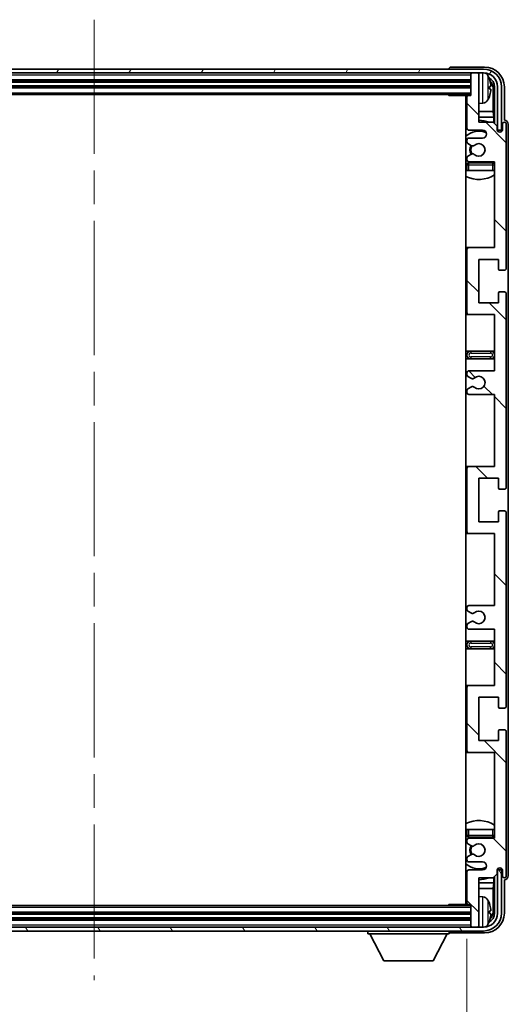
# Model space of a CAD drawing. Units: millimetres. Extents: x 87 to 10519, y 48 to 1734.
# Drawn here: x 4096 to 4220, y 1062 to 1311 of the extents above; entities that cross this region are included whole.
import ezdxf

# ---------------------------------------------------------------- set-up
doc = ezdxf.new("R2010")
doc.units = ezdxf.units.MM
doc.header["$LTSCALE"] = 6
doc.linetypes.add('CHAIN', pattern=[0.3543, 0.2362, -0.0295, 0.0591, -0.0295])
doc.layers.get('Defpoints').update_dxf_attribs({"lineweight": 25})
for name, color, linetype, lineweight in [('Centerline (ISO)', 131, 'Continuous', 18), ('Dimension (ISO)', 7, 'Continuous', 18), ('Dimension (ISO) @ 1', 7, 'Continuous', 18), ('Hatch (ISO)', 1, 'Continuous', 18), ('Visible (ISO)', 7, 'Continuous', 35), ('Visible Narrow (ISO)', 7, 'Continuous', 25)]:
    doc.layers.add(name, color=color, linetype=linetype, lineweight=lineweight)
doc.styles.add('Note Text (TK)', font='txt')
doc.dimstyles.new('Default - Method 1b (TK)', dxfattribs={"dimscale": 6, "dimtxt": 2.5, "dimasz": 2.5, "dimexe": 1, "dimexo": 1.5, "dimgap": 1, "dimtad": 1, "dimtoh": 1, "dimrnd": 1e-08, "dimdsep": 46, "dimtxsty": 'Note Text (TK)', "dimcen": 0.09, "dimdle": 5, "dimclrd": 100, "dimclre": 100, "dimclrt": 7, "dimadec": 1, "dimazin": 1, "dimtfac": 1, "dimtmove": 0, "dimatfit": 3, "dimfxl": 1, "dimtolj": 1, "dimlwd": -1, "dimlwe": -1, "dimarcsym": 0})

# ---------------------------------------------------------------- blocks, each defined once
blk = doc.blocks.new('*D281')
at = {"layer": 'Defpoints', "color": 0}
for p in [(4020.06, 1087.34), (4209.06, 1087.34), (4209.06, 1023.78)]:
    blk.add_point(p, dxfattribs=at)
at = {"layer": 'Dimension (ISO)', "color": 100}
for p, q in [((4020.06, 1078.34), (4020.06, 1017.78)), ((4209.06, 1078.34), (4209.06, 1017.78)), ((4028.06, 1023.78), (4201.06, 1023.78))]:
    blk.add_line(p, q, dxfattribs=at)
for points in [[(4028.06, 1025.11), (4028.06, 1022.44), (4020.06, 1023.78)], [(4201.06, 1025.11), (4201.06, 1022.44), (4209.06, 1023.78)]]:
    blk.add_solid(points, dxfattribs=at)
at = {"layer": 'Dimension (ISO)', "color": 7, "insert": (4019.71, 1038.02), "char_height": 8, "attachment_point": 4, "style": 'Note Text (TK)'}
blk.add_mtext('\\A1;\\fＭＳ Ｐゴシック|b0|i0;\\H12.5000;有効寸法 / Max dim. 189', dxfattribs=at)

msp = doc.modelspace()

# ---------------------------------------------------------------- hatches: boundary and pattern name
at = {"layer": 'Hatch (ISO)'}
h = msp.add_hatch(dxfattribs=at)
h.set_pattern_fill('ANSI31', color=256, scale=127, angle=14.999978, style=0)
h.set_pattern_definition([(60, (2370.5, 8), (-13.74815, 7.9375), [])])
edge = h.paths.add_edge_path()
edge.add_ellipse((4213.314, 1294.2886), major_axis=(0, 3.5), ratio=1, start_angle=270, end_angle=360)
edge.add_line((4213.314, 1297.7886), (4211.764, 1297.7886))
edge.add_line((4211.764, 1297.7886), (4210.364, 1297.7886))
edge.add_line((4210.364, 1297.7886), (4018.764, 1297.7886))
edge.add_line((4018.764, 1297.7886), (4017.364, 1297.7886))
edge.add_line((4017.364, 1297.7886), (4015.814, 1297.7886))
edge.add_ellipse((4015.814, 1294.2886), major_axis=(-3.5, 0), ratio=1, start_angle=270, end_angle=360)
edge.add_line((4012.314, 1294.2886), (4012.314, 1283.2886))
edge.add_line((4012.314, 1283.2886), (4011.314, 1283.2886))
edge.add_line((4011.314, 1283.2886), (4011.314, 1294.2886))
edge.add_ellipse((4015.814, 1294.2886), major_axis=(0, 4.5), ratio=1, start_angle=0, end_angle=90, ccw=False)
edge.add_line((4015.814, 1298.7886), (4213.314, 1298.7886))
edge.add_ellipse((4213.314, 1294.2886), major_axis=(4.5, 0), ratio=1, start_angle=0, end_angle=90, ccw=False)
edge.add_line((4217.814, 1294.2886), (4217.814, 1283.2886))
edge.add_line((4217.814, 1283.2886), (4216.814, 1283.2886))
edge.add_line((4216.814, 1283.2886), (4216.814, 1294.2886))
h = msp.add_hatch(dxfattribs=at)
h.set_pattern_fill('ANSI31', color=256, scale=127, angle=90.00021, style=0)
h.set_pattern_definition([(135.0002, (2370.5, 8), (-11.22528, -11.22536), [])])
edge = h.paths.add_edge_path()
edge.add_line((4209.564, 1216.2886), (4216.064, 1216.2886))
edge.add_line((4216.064, 1216.2886), (4216.064, 1198.0386))
edge.add_line((4216.064, 1198.0386), (4209.564, 1198.0386))
edge.add_ellipse((4209.564, 1197.5386), major_axis=(0, 0.5), ratio=1, start_angle=0, end_angle=90)
edge.add_line((4209.064, 1197.5386), (4209.064, 1181.5386))
edge.add_ellipse((4209.564, 1181.5386), major_axis=(-0.5, 0), ratio=1, start_angle=0, end_angle=90)
edge.add_line((4209.564, 1181.0386), (4216.064, 1181.0386))
edge.add_line((4216.064, 1181.0386), (4216.064, 1162.7886))
edge.add_line((4216.064, 1162.7886), (4209.564, 1162.7886))
edge.add_ellipse((4209.564, 1162.2886), major_axis=(0, 0.5), ratio=1, start_angle=0, end_angle=90)
edge.add_line((4209.064, 1162.2886), (4209.064, 1161.8094))
edge.add_ellipse((4209.564, 1161.8094), major_axis=(-0.5, 0), ratio=1, start_angle=0, end_angle=60)
edge.add_line((4209.314, 1161.3763), (4210.216, 1160.8556))
edge.add_ellipse((4210.466, 1161.2886), major_axis=(-0.25, -0.433), ratio=1, start_angle=0, end_angle=30)
edge.add_line((4210.466, 1160.7886), (4210.5943, 1160.7886))
edge.add_ellipse((4210.5943, 1161.2886), major_axis=(0, -0.5), ratio=1, start_angle=0, end_angle=44.415309)
edge.add_ellipse((4212.064, 1159.7886), major_axis=(-1.1198, 1.1429), ratio=1, start_angle=91.169383, end_angle=360, ccw=False)
edge.add_ellipse((4210.5943, 1158.2886), major_axis=(0.3499, 0.3571), ratio=1, start_angle=0, end_angle=44.415309)
edge.add_line((4210.5943, 1158.7886), (4210.466, 1158.7886))
edge.add_ellipse((4210.466, 1158.2886), major_axis=(0, 0.5), ratio=1, start_angle=0, end_angle=30)
edge.add_line((4210.216, 1158.7216), (4209.314, 1158.2009))
edge.add_ellipse((4209.564, 1157.7679), major_axis=(-0.25, 0.433), ratio=1, start_angle=0, end_angle=60)
edge.add_line((4209.064, 1157.7679), (4209.064, 1157.2886))
edge.add_ellipse((4209.564, 1157.2886), major_axis=(-0.5, 0), ratio=1, start_angle=0, end_angle=90)
edge.add_line((4209.564, 1156.7886), (4216.064, 1156.7886))
edge.add_line((4216.064, 1156.7886), (4216.064, 1142.5386))
edge.add_line((4216.064, 1142.5386), (4209.564, 1142.5386))
edge.add_ellipse((4209.564, 1142.0386), major_axis=(0, 0.5), ratio=1, start_angle=0, end_angle=90)
edge.add_line((4209.064, 1142.0386), (4209.064, 1126.0386))
edge.add_ellipse((4209.564, 1126.0386), major_axis=(-0.5, 0), ratio=1, start_angle=0, end_angle=90)
edge.add_line((4209.564, 1125.5386), (4216.064, 1125.5386))
edge.add_line((4216.064, 1125.5386), (4216.064, 1103.7886))
edge.add_line((4216.064, 1103.7886), (4209.564, 1103.7886))
edge.add_ellipse((4209.564, 1103.2886), major_axis=(0, 0.5), ratio=1, start_angle=0, end_angle=90)
edge.add_line((4209.064, 1103.2886), (4209.064, 1102.8094))
edge.add_ellipse((4209.564, 1102.8094), major_axis=(-0.5, 0), ratio=1, start_angle=0, end_angle=60)
edge.add_line((4209.314, 1102.3763), (4210.216, 1101.8556))
edge.add_ellipse((4210.466, 1102.2886), major_axis=(-0.25, -0.433), ratio=1, start_angle=0, end_angle=30)
edge.add_line((4210.466, 1101.7886), (4210.5943, 1101.7886))
edge.add_ellipse((4210.5943, 1102.2886), major_axis=(0, -0.5), ratio=1, start_angle=0, end_angle=44.415309)
edge.add_ellipse((4212.064, 1100.7886), major_axis=(-1.1198, 1.1429), ratio=1, start_angle=91.169383, end_angle=360, ccw=False)
edge.add_ellipse((4210.5943, 1099.2886), major_axis=(0.3499, 0.3571), ratio=1, start_angle=0, end_angle=44.415309)
edge.add_line((4210.5943, 1099.7886), (4210.466, 1099.7886))
edge.add_ellipse((4210.466, 1099.2886), major_axis=(0, 0.5), ratio=1, start_angle=0, end_angle=30)
edge.add_line((4210.216, 1099.7216), (4209.314, 1099.2009))
edge.add_ellipse((4209.564, 1098.7679), major_axis=(-0.25, 0.433), ratio=1, start_angle=0, end_angle=60)
edge.add_line((4209.064, 1098.7679), (4209.064, 1098.2886))
edge.add_ellipse((4209.564, 1098.2886), major_axis=(-0.5, 0), ratio=1, start_angle=0, end_angle=90)
edge.add_line((4209.564, 1097.7886), (4213.064, 1097.7886))
edge.add_ellipse((4213.064, 1096.7886), major_axis=(0, 1), ratio=1, start_angle=180, end_angle=360, ccw=False)
edge.add_line((4213.064, 1095.7886), (4209.564, 1095.7886))
edge.add_ellipse((4209.564, 1095.2886), major_axis=(0, 0.5), ratio=1, start_angle=0, end_angle=90)
edge.add_line((4209.064, 1095.2886), (4209.064, 1087.3386))
edge.add_ellipse((4209.364, 1087.3386), major_axis=(-0.3, 0), ratio=1, start_angle=0, end_angle=90)
edge.add_line((4209.364, 1087.0386), (4210.064, 1087.0386))
edge.add_line((4210.064, 1087.0386), (4210.064, 1081.5886))
edge.add_ellipse((4210.364, 1081.5886), major_axis=(-0.3, 0), ratio=1, start_angle=0, end_angle=90)
edge.add_line((4210.364, 1081.2886), (4211.764, 1081.2886))
edge.add_ellipse((4211.764, 1081.5886), major_axis=(0, -0.3), ratio=1, start_angle=0, end_angle=90)
edge.add_line((4212.064, 1081.5886), (4212.064, 1093.7886))
edge.add_line((4212.064, 1093.7886), (4215.714, 1093.7886))
edge.add_line((4215.714, 1093.7886), (4216.714, 1094.7886))
edge.add_line((4216.714, 1094.7886), (4216.714, 1095.6886))
edge.add_ellipse((4217.389, 1095.6089), major_axis=(-0.675, 0.0797), ratio=1, start_angle=193.465843, end_angle=360, ccw=False)
edge.add_line((4218.064, 1095.6886), (4218.064, 1094.2886))
edge.add_ellipse((4218.564, 1094.2886), major_axis=(-0.5, 0), ratio=1, start_angle=0, end_angle=180)
edge.add_line((4219.064, 1094.2886), (4219.064, 1130.7886))
edge.add_ellipse((4218.564, 1130.7886), major_axis=(0.5, 0), ratio=1, start_angle=0, end_angle=90)
edge.add_line((4218.564, 1131.2886), (4217.364, 1131.2886))
edge.add_ellipse((4217.364, 1130.9886), major_axis=(0, 0.3), ratio=1, start_angle=0, end_angle=90)
edge.add_line((4217.064, 1130.9886), (4217.064, 1128.5386))
edge.add_line((4217.064, 1128.5386), (4212.064, 1128.5386))
edge.add_line((4212.064, 1128.5386), (4212.064, 1139.5386))
edge.add_line((4212.064, 1139.5386), (4217.064, 1139.5386))
edge.add_line((4217.064, 1139.5386), (4217.064, 1137.0886))
edge.add_ellipse((4217.364, 1137.0886), major_axis=(-0.3, 0), ratio=1, start_angle=0, end_angle=90)
edge.add_line((4217.364, 1136.7886), (4218.564, 1136.7886))
edge.add_ellipse((4218.564, 1137.2886), major_axis=(0, -0.5), ratio=1, start_angle=0, end_angle=90)
edge.add_line((4219.064, 1137.2886), (4219.064, 1186.2886))
edge.add_ellipse((4218.564, 1186.2886), major_axis=(0.5, 0), ratio=1, start_angle=0, end_angle=90)
edge.add_line((4218.564, 1186.7886), (4217.364, 1186.7886))
edge.add_ellipse((4217.364, 1186.4886), major_axis=(0, 0.3), ratio=1, start_angle=0, end_angle=90)
edge.add_line((4217.064, 1186.4886), (4217.064, 1184.0386))
edge.add_line((4217.064, 1184.0386), (4212.064, 1184.0386))
edge.add_line((4212.064, 1184.0386), (4212.064, 1195.0386))
edge.add_line((4212.064, 1195.0386), (4217.064, 1195.0386))
edge.add_line((4217.064, 1195.0386), (4217.064, 1192.5886))
edge.add_ellipse((4217.364, 1192.5886), major_axis=(-0.3, 0), ratio=1, start_angle=0, end_angle=90)
edge.add_line((4217.364, 1192.2886), (4218.564, 1192.2886))
edge.add_ellipse((4218.564, 1192.7886), major_axis=(0, -0.5), ratio=1, start_angle=0, end_angle=90)
edge.add_line((4219.064, 1192.7886), (4219.064, 1241.7886))
edge.add_ellipse((4218.564, 1241.7886), major_axis=(0.5, 0), ratio=1, start_angle=0, end_angle=90)
edge.add_line((4218.564, 1242.2886), (4217.364, 1242.2886))
edge.add_ellipse((4217.364, 1241.9886), major_axis=(0, 0.3), ratio=1, start_angle=0, end_angle=90)
edge.add_line((4217.064, 1241.9886), (4217.064, 1239.5386))
edge.add_line((4217.064, 1239.5386), (4212.064, 1239.5386))
edge.add_line((4212.064, 1239.5386), (4212.064, 1250.5386))
edge.add_line((4212.064, 1250.5386), (4217.064, 1250.5386))
edge.add_line((4217.064, 1250.5386), (4217.064, 1248.0886))
edge.add_ellipse((4217.364, 1248.0886), major_axis=(-0.3, 0), ratio=1, start_angle=0, end_angle=90)
edge.add_line((4217.364, 1247.7886), (4218.564, 1247.7886))
edge.add_ellipse((4218.564, 1248.2886), major_axis=(0, -0.5), ratio=1, start_angle=0, end_angle=90)
edge.add_line((4219.064, 1248.2886), (4219.064, 1284.7886))
edge.add_ellipse((4218.564, 1284.7886), major_axis=(0.5, 0), ratio=1, start_angle=0, end_angle=180)
edge.add_line((4218.064, 1284.7886), (4218.064, 1283.3886))
edge.add_ellipse((4217.389, 1283.4683), major_axis=(0.675, -0.0797), ratio=1, start_angle=193.465843, end_angle=360, ccw=False)
edge.add_line((4216.714, 1283.3886), (4216.714, 1284.2886))
edge.add_line((4216.714, 1284.2886), (4215.714, 1285.2886))
edge.add_line((4215.714, 1285.2886), (4212.064, 1285.2886))
edge.add_line((4212.064, 1285.2886), (4212.064, 1297.4886))
edge.add_ellipse((4211.764, 1297.4886), major_axis=(0.3, 0), ratio=1, start_angle=0, end_angle=90)
edge.add_line((4211.764, 1297.7886), (4210.364, 1297.7886))
edge.add_ellipse((4210.364, 1297.4886), major_axis=(0, 0.3), ratio=1, start_angle=0, end_angle=90)
edge.add_line((4210.064, 1297.4886), (4210.064, 1292.0386))
edge.add_line((4210.064, 1292.0386), (4209.364, 1292.0386))
edge.add_ellipse((4209.364, 1291.7386), major_axis=(0, 0.3), ratio=1, start_angle=0, end_angle=90)
edge.add_line((4209.064, 1291.7386), (4209.064, 1283.7886))
edge.add_ellipse((4209.564, 1283.7886), major_axis=(-0.5, 0), ratio=1, start_angle=0, end_angle=90)
edge.add_line((4209.564, 1283.2886), (4213.064, 1283.2886))
edge.add_ellipse((4213.064, 1282.2886), major_axis=(0, 1), ratio=1, start_angle=180, end_angle=360, ccw=False)
edge.add_line((4213.064, 1281.2886), (4209.564, 1281.2886))
edge.add_ellipse((4209.564, 1280.7886), major_axis=(0, 0.5), ratio=1, start_angle=0, end_angle=90)
edge.add_line((4209.064, 1280.7886), (4209.064, 1280.3094))
edge.add_ellipse((4209.564, 1280.3094), major_axis=(-0.5, 0), ratio=1, start_angle=0, end_angle=60)
edge.add_line((4209.314, 1279.8763), (4210.216, 1279.3556))
edge.add_ellipse((4210.466, 1279.7886), major_axis=(-0.25, -0.433), ratio=1, start_angle=0, end_angle=30)
edge.add_line((4210.466, 1279.2886), (4210.5943, 1279.2886))
edge.add_ellipse((4210.5943, 1279.7886), major_axis=(0, -0.5), ratio=1, start_angle=0, end_angle=44.415309)
edge.add_ellipse((4212.064, 1278.2886), major_axis=(-1.1198, 1.1429), ratio=1, start_angle=91.169383, end_angle=360, ccw=False)
edge.add_ellipse((4210.5943, 1276.7886), major_axis=(0.3499, 0.3571), ratio=1, start_angle=0, end_angle=44.415309)
edge.add_line((4210.5943, 1277.2886), (4210.466, 1277.2886))
edge.add_ellipse((4210.466, 1276.7886), major_axis=(0, 0.5), ratio=1, start_angle=0, end_angle=30)
edge.add_line((4210.216, 1277.2216), (4209.314, 1276.7009))
edge.add_ellipse((4209.564, 1276.2679), major_axis=(-0.25, 0.433), ratio=1, start_angle=0, end_angle=60)
edge.add_line((4209.064, 1276.2679), (4209.064, 1275.7886))
edge.add_ellipse((4209.564, 1275.7886), major_axis=(-0.5, 0), ratio=1, start_angle=0, end_angle=90)
edge.add_line((4209.564, 1275.2886), (4216.064, 1275.2886))
edge.add_line((4216.064, 1275.2886), (4216.064, 1253.5386))
edge.add_line((4216.064, 1253.5386), (4209.564, 1253.5386))
edge.add_ellipse((4209.564, 1253.0386), major_axis=(0, 0.5), ratio=1, start_angle=0, end_angle=90)
edge.add_line((4209.064, 1253.0386), (4209.064, 1237.0386))
edge.add_ellipse((4209.564, 1237.0386), major_axis=(-0.5, 0), ratio=1, start_angle=0, end_angle=90)
edge.add_line((4209.564, 1236.5386), (4216.064, 1236.5386))
edge.add_line((4216.064, 1236.5386), (4216.064, 1222.2886))
edge.add_line((4216.064, 1222.2886), (4209.564, 1222.2886))
edge.add_ellipse((4209.564, 1221.7886), major_axis=(0, 0.5), ratio=1, start_angle=0, end_angle=90)
edge.add_line((4209.064, 1221.7886), (4209.064, 1221.3094))
edge.add_ellipse((4209.564, 1221.3094), major_axis=(-0.5, 0), ratio=1, start_angle=0, end_angle=60)
edge.add_line((4209.314, 1220.8763), (4210.216, 1220.3556))
edge.add_ellipse((4210.466, 1220.7886), major_axis=(-0.25, -0.433), ratio=1, start_angle=0, end_angle=30)
edge.add_line((4210.466, 1220.2886), (4210.5943, 1220.2886))
edge.add_ellipse((4210.5943, 1220.7886), major_axis=(0, -0.5), ratio=1, start_angle=0, end_angle=44.415309)
edge.add_ellipse((4212.064, 1219.2886), major_axis=(-1.1198, 1.1429), ratio=1, start_angle=91.169383, end_angle=360, ccw=False)
edge.add_ellipse((4210.5943, 1217.7886), major_axis=(0.3499, 0.3571), ratio=1, start_angle=0, end_angle=44.415309)
edge.add_line((4210.5943, 1218.2886), (4210.466, 1218.2886))
edge.add_ellipse((4210.466, 1217.7886), major_axis=(0, 0.5), ratio=1, start_angle=0, end_angle=30)
edge.add_line((4210.216, 1218.2216), (4209.314, 1217.7009))
edge.add_ellipse((4209.564, 1217.2679), major_axis=(-0.25, 0.433), ratio=1, start_angle=0, end_angle=60)
edge.add_line((4209.064, 1217.2679), (4209.064, 1216.7886))
edge.add_ellipse((4209.564, 1216.7886), major_axis=(-0.5, 0), ratio=1, start_angle=0, end_angle=90)
h = msp.add_hatch(dxfattribs=at)
h.set_pattern_fill('ANSI31', color=256, scale=127, angle=75.000175, style=0)
h.set_pattern_definition([(120.0002, (2370.5, 8), (-13.74813, -7.93754), [])])
edge = h.paths.add_edge_path()
edge.add_ellipse((4015.814, 1084.7886), major_axis=(0, -3.5), ratio=1, start_angle=270, end_angle=360)
edge.add_line((4015.814, 1081.2886), (4017.364, 1081.2886))
edge.add_line((4017.364, 1081.2886), (4018.764, 1081.2886))
edge.add_line((4018.764, 1081.2886), (4210.364, 1081.2886))
edge.add_line((4210.364, 1081.2886), (4211.764, 1081.2886))
edge.add_line((4211.764, 1081.2886), (4213.314, 1081.2886))
edge.add_ellipse((4213.314, 1084.7886), major_axis=(3.5, 0), ratio=1, start_angle=270, end_angle=360)
edge.add_line((4216.814, 1084.7886), (4216.814, 1095.7886))
edge.add_line((4216.814, 1095.7886), (4217.814, 1095.7886))
edge.add_line((4217.814, 1095.7886), (4217.814, 1084.7886))
edge.add_ellipse((4213.314, 1084.7886), major_axis=(0, -4.5), ratio=1, start_angle=0, end_angle=90, ccw=False)
edge.add_line((4213.314, 1080.2886), (4015.814, 1080.2886))
edge.add_ellipse((4015.814, 1084.7886), major_axis=(-4.5, 0), ratio=1, start_angle=0, end_angle=90, ccw=False)
edge.add_line((4011.314, 1084.7886), (4011.314, 1095.7886))
edge.add_line((4011.314, 1095.7886), (4012.314, 1095.7886))
edge.add_line((4012.314, 1095.7886), (4012.314, 1084.7886))

# ---------------------------------------------------------------- linework, layer by layer
at = {"layer": 'Centerline (ISO)', "linetype": 'CHAIN', "ltscale": 23.990969}
msp.add_line((4114.564, 1311.2886), (4114.564, 1067.7886), dxfattribs=at)
at = {"layer": 'Visible (ISO)'}
for p, q in [((4213.314, 1298.7886), (4015.814, 1298.7886)), ((4204.564, 1298.7889), (4204.564, 1298.7886)), ((4213.5671, 1299.2886), (4205.0637, 1299.2886)), ((4015.814, 1297.7886), (4213.314, 1297.7886)), ((4019.064, 1295.7886), (4210.064, 1295.7886)), ((4210.064, 1297.7886), (4210.064, 1297.4886)), ((4210.064, 1297.4886), (4210.064, 1292.0386)), ((4211.764, 1297.7886), (4210.364, 1297.7886)), ((4212.064, 1297.7886), (4212.064, 1297.4886)), ((4212.064, 1285.2886), (4212.064, 1297.4886)), ((4019.064, 1294.2886), (4210.064, 1294.2886)), ((4214.778, 1293.7563), (4214.778, 1294.321)), ((4215.7133, 1288.0099), (4215.7133, 1293.9394)), ((4216.0625, 1294.2886), (4216.0625, 1284.9402)), ((4216.814, 1294.2886), (4216.814, 1283.2886)), ((4217.814, 1283.2886), (4217.814, 1294.2886)), ((4218.564, 1285.7886), (4218.564, 1294.2917)), ((4019.064, 1292.2886), (4210.064, 1292.2886)), ((4204.2435, 1292.2886), (4204.4935, 1292.0386)), ((4204.4935, 1292.2886), (4204.4935, 1292.0386)), ((4209.364, 1292.0386), (4204.4935, 1292.0386)), ((4208.814, 1292.0386), (4208.814, 1087.0386)), ((4209.064, 1291.7386), (4209.064, 1283.7886)), ((4210.064, 1292.0386), (4209.364, 1292.0386)), ((4209.064, 1288.0099), (4208.814, 1288.0099)), ((4213.123, 1290.1313), (4212.064, 1290.0386)), ((4215.7133, 1288.0099), (4212.064, 1288.0099)), ((4215.9054, 1286.6008), (4215.7133, 1288.0099)), ((4209.064, 1286.6008), (4208.814, 1286.6008)), ((4215.9054, 1286.6008), (4212.064, 1286.6008)), ((4215.9054, 1285.0973), (4215.9054, 1286.6008)), ((4218.5646, 1285.7886), (4218.564, 1285.7886)), ((4209.564, 1283.2886), (4213.064, 1283.2886)), ((4215.714, 1285.2886), (4212.064, 1285.2886)), ((4216.714, 1284.2886), (4215.714, 1285.2886)), ((4216.714, 1283.3886), (4216.714, 1284.2886)), ((4216.7339, 1283.2871), (4216.8626, 1283.2871)), ((4216.7574, 1283.2173), (4216.7928, 1283.2173)), ((4216.814, 1283.2886), (4217.814, 1283.2886)), ((4216.9927, 1283.0174), (4216.9927, 1282.9162)), ((4217.0625, 1283.0872), (4217.0625, 1282.8722)), ((4218.064, 1284.7886), (4218.064, 1283.3886)), ((4219.064, 1248.2886), (4219.064, 1284.7886)), ((4219.564, 1094.288), (4219.564, 1284.7892)), ((4209.064, 1280.7886), (4209.064, 1280.3094)), ((4213.064, 1281.2886), (4209.564, 1281.2886)), ((4209.314, 1279.8763), (4210.216, 1279.3556)), ((4210.466, 1279.2886), (4210.5943, 1279.2886)), ((4209.064, 1276.2679), (4209.064, 1275.7886)), ((4210.216, 1277.2216), (4209.314, 1276.7009)), ((4210.5943, 1277.2886), (4210.466, 1277.2886)), ((4209.064, 1274.5386), (4209.064, 1273.0386)), ((4209.564, 1273.0386), (4209.064, 1273.0386)), ((4209.564, 1275.2886), (4216.064, 1275.2886)), ((4215.564, 1275.0386), (4209.564, 1275.0386)), ((4215.564, 1273.0386), (4209.564, 1273.0386)), ((4216.064, 1273.0386), (4215.564, 1273.0386)), ((4216.064, 1275.2886), (4216.064, 1253.5386)), ((4209.564, 1253.5386), (4208.814, 1253.5386)), ((4209.064, 1253.0386), (4209.064, 1237.0386)), ((4216.064, 1253.5386), (4209.564, 1253.5386)), ((4212.064, 1239.5386), (4212.064, 1250.5386)), ((4212.064, 1250.5386), (4217.064, 1250.5386)), ((4217.064, 1250.5386), (4217.064, 1248.0886)), ((4217.364, 1247.7886), (4218.564, 1247.7886)), ((4217.064, 1241.9886), (4217.064, 1239.5386)), ((4218.564, 1242.2886), (4217.364, 1242.2886)), ((4219.064, 1192.7886), (4219.064, 1241.7886)), ((4217.064, 1239.5386), (4212.064, 1239.5386)), ((4208.814, 1236.5386), (4209.564, 1236.5386)), ((4209.564, 1236.5386), (4216.064, 1236.5386)), ((4216.064, 1236.5386), (4216.064, 1222.2886)), ((4210.064, 1227.2886), (4208.814, 1227.2886)), ((4215.064, 1227.2886), (4210.064, 1227.2886)), ((4216.064, 1227.2886), (4215.064, 1227.2886)), ((4208.814, 1225.2886), (4210.064, 1225.2886)), ((4210.064, 1225.2886), (4215.064, 1225.2886)), ((4215.064, 1225.2886), (4216.064, 1225.2886)), ((4209.064, 1221.7886), (4209.064, 1221.3094)), ((4209.314, 1220.8763), (4210.216, 1220.3556)), ((4216.064, 1222.2886), (4209.564, 1222.2886)), ((4210.216, 1218.2216), (4209.314, 1217.7009)), ((4210.466, 1220.2886), (4210.5943, 1220.2886)), ((4210.5943, 1218.2886), (4210.466, 1218.2886)), ((4209.064, 1217.2679), (4209.064, 1216.7886)), ((4209.564, 1216.2886), (4216.064, 1216.2886)), ((4216.064, 1216.2886), (4216.064, 1198.0386)), ((4209.564, 1198.0386), (4208.814, 1198.0386)), ((4216.064, 1198.0386), (4209.564, 1198.0386)), ((4209.064, 1197.5386), (4209.064, 1181.5386)), ((4212.064, 1184.0386), (4212.064, 1195.0386)), ((4212.064, 1195.0386), (4217.064, 1195.0386)), ((4217.064, 1195.0386), (4217.064, 1192.5886)), ((4217.364, 1192.2886), (4218.564, 1192.2886)), ((4217.064, 1186.4886), (4217.064, 1184.0386)), ((4218.564, 1186.7886), (4217.364, 1186.7886)), ((4219.064, 1137.2886), (4219.064, 1186.2886)), ((4217.064, 1184.0386), (4212.064, 1184.0386)), ((4208.814, 1181.0386), (4209.564, 1181.0386)), ((4209.564, 1181.0386), (4216.064, 1181.0386)), ((4216.064, 1181.0386), (4216.064, 1162.7886)), ((4209.064, 1162.2886), (4209.064, 1161.8094)), ((4209.314, 1161.3763), (4210.216, 1160.8556)), ((4216.064, 1162.7886), (4209.564, 1162.7886)), ((4210.466, 1160.7886), (4210.5943, 1160.7886)), ((4210.216, 1158.7216), (4209.314, 1158.2009)), ((4210.5943, 1158.7886), (4210.466, 1158.7886)), ((4209.064, 1157.7679), (4209.064, 1157.2886)), ((4209.564, 1156.7886), (4216.064, 1156.7886)), ((4216.064, 1156.7886), (4216.064, 1142.5386)), ((4210.064, 1153.7886), (4208.814, 1153.7886)), ((4215.064, 1153.7886), (4210.064, 1153.7886)), ((4216.064, 1153.7886), (4215.064, 1153.7886)), ((4208.814, 1151.7886), (4210.064, 1151.7886)), ((4210.064, 1151.7886), (4215.064, 1151.7886)), ((4215.064, 1151.7886), (4216.064, 1151.7886)), ((4209.564, 1142.5386), (4208.814, 1142.5386)), ((4209.064, 1142.0386), (4209.064, 1126.0386)), ((4216.064, 1142.5386), (4209.564, 1142.5386)), ((4212.064, 1128.5386), (4212.064, 1139.5386)), ((4212.064, 1139.5386), (4217.064, 1139.5386)), ((4217.064, 1139.5386), (4217.064, 1137.0886)), ((4217.364, 1136.7886), (4218.564, 1136.7886)), ((4217.064, 1130.9886), (4217.064, 1128.5386)), ((4218.564, 1131.2886), (4217.364, 1131.2886)), ((4219.064, 1094.2886), (4219.064, 1130.7886)), ((4217.064, 1128.5386), (4212.064, 1128.5386)), ((4208.814, 1125.5386), (4209.564, 1125.5386)), ((4209.564, 1125.5386), (4216.064, 1125.5386)), ((4216.064, 1125.5386), (4216.064, 1103.7886)), ((4209.064, 1106.0386), (4209.564, 1106.0386)), ((4209.064, 1106.0386), (4209.064, 1104.5386)), ((4209.564, 1106.0386), (4215.564, 1106.0386)), ((4215.564, 1106.0386), (4216.064, 1106.0386)), ((4209.064, 1103.2886), (4209.064, 1102.8094)), ((4209.564, 1104.0386), (4215.564, 1104.0386)), ((4216.064, 1103.7886), (4209.564, 1103.7886)), ((4209.314, 1102.3763), (4210.216, 1101.8556)), ((4210.466, 1101.7886), (4210.5943, 1101.7886)), ((4209.064, 1098.7679), (4209.064, 1098.2886)), ((4210.216, 1099.7216), (4209.314, 1099.2009)), ((4210.5943, 1099.7886), (4210.466, 1099.7886)), ((4209.564, 1097.7886), (4213.064, 1097.7886)), ((4213.064, 1095.7886), (4209.564, 1095.7886)), ((4216.714, 1094.7886), (4216.714, 1095.6886)), ((4216.8626, 1095.7902), (4216.7339, 1095.7902)), ((4216.7928, 1095.86), (4216.7574, 1095.86)), ((4217.814, 1095.7886), (4216.814, 1095.7886)), ((4216.814, 1095.7886), (4216.814, 1084.7886)), ((4216.9927, 1096.1611), (4216.9927, 1096.0599)), ((4217.0625, 1096.2051), (4217.0625, 1095.99)), ((4217.814, 1084.7886), (4217.814, 1095.7886)), ((4218.064, 1095.6886), (4218.064, 1094.2886)), ((4209.064, 1095.2886), (4209.064, 1087.3386)), ((4212.064, 1081.5886), (4212.064, 1093.7886)), ((4212.064, 1093.7886), (4215.714, 1093.7886)), ((4215.714, 1093.7886), (4216.714, 1094.7886)), ((4215.9054, 1092.4765), (4215.9054, 1093.98)), ((4216.0625, 1094.1371), (4216.0625, 1084.7886)), ((4218.564, 1084.7856), (4218.564, 1093.2886)), ((4218.564, 1093.2886), (4218.5646, 1093.2886)), ((4208.814, 1092.4765), (4209.064, 1092.4765)), ((4208.814, 1091.0674), (4209.064, 1091.0674)), ((4212.064, 1092.4765), (4215.9054, 1092.4765)), ((4212.064, 1091.0674), (4215.7133, 1091.0674)), ((4215.9054, 1092.4765), (4215.7133, 1091.0674)), ((4215.7133, 1085.1378), (4215.7133, 1091.0674)), ((4213.123, 1088.946), (4212.064, 1089.0386)), ((4210.064, 1086.7886), (4019.064, 1086.7886)), ((4204.2435, 1086.7886), (4204.4935, 1087.0386)), ((4204.4935, 1087.0386), (4204.4935, 1086.7886)), ((4209.364, 1087.0386), (4204.4935, 1087.0386)), ((4209.364, 1087.0386), (4210.064, 1087.0386)), ((4210.064, 1087.0386), (4210.064, 1081.5886)), ((4210.064, 1084.7886), (4019.064, 1084.7886)), ((4210.064, 1083.2886), (4019.064, 1083.2886)), ((4214.778, 1084.7563), (4214.778, 1085.321)), ((4213.314, 1081.2886), (4015.814, 1081.2886)), ((4210.064, 1081.5886), (4210.064, 1081.2886)), ((4210.364, 1081.2886), (4211.764, 1081.2886)), ((4212.064, 1081.5886), (4212.064, 1081.2886)), ((4015.814, 1080.2886), (4213.314, 1080.2886)), ((4183.964, 1080.2886), (4183.964, 1079.5886)), ((4183.964, 1079.5886), (4204.564, 1079.5886)), ((4188.014, 1072.6886), (4184.464, 1079.5886)), ((4200.514, 1072.6886), (4204.064, 1079.5886)), ((4204.564, 1080.2886), (4204.564, 1079.5886)), ((4205.0637, 1079.7886), (4213.5671, 1079.7886)), ((4188.014, 1072.6886), (4200.514, 1072.6886))]:
    msp.add_line(p, q, dxfattribs=at)
for centre, radius, start, end in [((4213.314, 1294.2886), 4.5, 0, 90), ((4210.364, 1297.4886), 0.3, 90, 180), ((4211.764, 1297.4886), 0.3, 0, 90), ((4213.314, 1294.2886), 3.5, 0, 90), ((4212.9835, 1296.3521), 1.6, 28.172734, 61.84933), ((4208.664, 1294.0386), 6.5, 20.039607, 28.172734), ((4214.6534, 1296.2233), 0.1246, 1.814826, 20.039607), ((4208.564, 1290.5386), 0.5, 300, 60), ((4209.364, 1291.7386), 0.3, 90, 180), ((4212.9835, 1291.7252), 1.6, 275, 331.827266), ((4208.664, 1294.0386), 6.5, 331.827266, 339.960393), ((4214.6534, 1291.854), 0.1246, 339.960393, 358.185174), ((4212.064, 1278.2886), 7.5, 68.96053, 90), ((4212.064, 1278.2886), 7.5, 113.578178, 115.679289), ((4212.064, 1278.2886), 4.75, 65.863751, 133.173551), ((4209.564, 1283.7886), 0.5, 180, 270), ((4213.064, 1282.2886), 1, 270, 90), ((4217.389, 1283.4683), 0.6797, 186.732921, 353.267079), ((4218.564, 1284.7886), 0.5, 0, 180), ((4209.564, 1280.7886), 0.5, 90, 180), ((4209.564, 1280.3094), 0.5, 180, 240), ((4212.064, 1278.2886), 2.25, 150, 210), ((4212.064, 1278.2886), 2, 149.475542, 210.524458), ((4210.466, 1279.7886), 0.5, 240, 270), ((4210.5943, 1279.7886), 0.5, 270, 314.415309), ((4212.064, 1278.2886), 1.6, 225.584691, 134.415309), ((4209.564, 1276.2679), 0.5, 120, 180), ((4209.564, 1275.7886), 0.5, 180, 270), ((4210.466, 1276.7886), 0.5, 90, 120), ((4210.5943, 1276.7886), 0.5, 45.584691, 90), ((4212.064, 1278.2886), 4.75, 226.826449, 230.89711), ((4209.564, 1274.5386), 0.5, 90, 180), ((4212.064, 1278.2886), 4.75, 316.826449, 320.833289), ((4215.564, 1274.5386), 0.5, 0, 90), ((4212.064, 1278.2886), 7.5, 244.320711, 302.230953), ((4209.564, 1253.0386), 0.5, 90, 180), ((4217.364, 1248.0886), 0.3, 180, 270), ((4218.564, 1248.2886), 0.5, 270, 0), ((4217.364, 1241.9886), 0.3, 90, 180), ((4218.564, 1241.7886), 0.5, 0, 90), ((4209.564, 1237.0386), 0.5, 180, 270), ((4210.064, 1226.2886), 1, 90, 270), ((4215.064, 1226.2886), 1, 270, 90), ((4209.564, 1221.7886), 0.5, 90, 180), ((4209.564, 1221.3094), 0.5, 180, 240), ((4212.064, 1219.2886), 1.6, 225.584691, 134.415309), ((4210.466, 1220.7886), 0.5, 240, 270), ((4210.466, 1217.7886), 0.5, 90, 120), ((4210.5943, 1220.7886), 0.5, 270, 314.415309), ((4210.5943, 1217.7886), 0.5, 45.584691, 90), ((4209.564, 1217.2679), 0.5, 120, 180), ((4209.564, 1216.7886), 0.5, 180, 270), ((4209.564, 1197.5386), 0.5, 90, 180), ((4217.364, 1192.5886), 0.3, 180, 270), ((4218.564, 1192.7886), 0.5, 270, 0), ((4217.364, 1186.4886), 0.3, 90, 180), ((4218.564, 1186.2886), 0.5, 0, 90), ((4209.564, 1181.5386), 0.5, 180, 270), ((4209.564, 1162.2886), 0.5, 90, 180), ((4209.564, 1161.8094), 0.5, 180, 240), ((4210.466, 1161.2886), 0.5, 240, 270), ((4210.5943, 1161.2886), 0.5, 270, 314.415309), ((4212.064, 1159.7886), 1.6, 225.584691, 134.415309), ((4209.564, 1157.7679), 0.5, 120, 180), ((4210.466, 1158.2886), 0.5, 90, 120), ((4210.5943, 1158.2886), 0.5, 45.584691, 90), ((4209.564, 1157.2886), 0.5, 180, 270), ((4210.064, 1152.7886), 1, 90, 270), ((4215.064, 1152.7886), 1, 270, 90), ((4209.564, 1142.0386), 0.5, 90, 180), ((4217.364, 1137.0886), 0.3, 180, 270), ((4218.564, 1137.2886), 0.5, 270, 0), ((4217.364, 1130.9886), 0.3, 90, 180), ((4218.564, 1130.7886), 0.5, 0, 90), ((4209.564, 1126.0386), 0.5, 180, 270), ((4212.064, 1100.7886), 7.5, 57.769047, 115.679289), ((4212.064, 1100.7886), 4.75, 129.10289, 133.173551), ((4209.564, 1104.5386), 0.5, 180, 270), ((4209.564, 1103.2886), 0.5, 90, 180), ((4212.064, 1100.7886), 4.75, 39.166711, 43.173551), ((4215.564, 1104.5386), 0.5, 270, 0), ((4209.564, 1102.8094), 0.5, 180, 240), ((4212.064, 1100.7886), 2.25, 150, 210), ((4212.064, 1100.7886), 2, 149.475542, 210.524458), ((4210.466, 1102.2886), 0.5, 240, 270), ((4210.5943, 1102.2886), 0.5, 270, 314.415309), ((4212.064, 1100.7886), 1.6, 225.584691, 134.415309), ((4209.564, 1098.7679), 0.5, 120, 180), ((4209.564, 1098.2886), 0.5, 180, 270), ((4210.466, 1099.2886), 0.5, 90, 120), ((4210.5943, 1099.2886), 0.5, 45.584691, 90), ((4212.064, 1100.7886), 4.75, 226.826449, 294.136249), ((4209.564, 1095.2886), 0.5, 90, 180), ((4213.064, 1096.7886), 1, 270, 90), ((4217.389, 1095.6089), 0.6797, 6.732921, 173.267079), ((4212.064, 1100.7886), 7.5, 244.320711, 246.421822), ((4212.064, 1100.7886), 7.5, 270, 291.03947), ((4218.564, 1094.2886), 0.5, 180, 0), ((4208.564, 1088.5386), 0.5, 300, 60), ((4212.9835, 1087.3521), 1.6, 28.172734, 85), ((4209.364, 1087.3386), 0.3, 180, 270), ((4208.664, 1085.0386), 6.5, 20.039607, 28.172734), ((4214.6534, 1087.2233), 0.1246, 1.814826, 20.039607), ((4213.314, 1084.7886), 4.5, 270, 0), ((4213.314, 1084.7886), 3.5, 270, 0), ((4210.364, 1081.5886), 0.3, 180, 270), ((4211.764, 1081.5886), 0.3, 270, 0), ((4212.9835, 1082.7252), 1.6, 298.15067, 331.827266), ((4208.664, 1085.0386), 6.5, 331.827266, 339.960393), ((4214.6534, 1082.854), 0.1246, 339.960393, 358.185174)]:
    msp.add_arc(centre, radius, start, end, dxfattribs=at)
for centre, major_axis, ratio, start_param, end_param in [((4205.0643, 1298.7883), (-0.354, 0.354), 0.99878277, 5.49839613, 7.06797448), ((4213.561, 1294.2856), (3.5398, 3.5398), 0.99878277, 5.49839613, 7.06797448), ((4213.561, 1294.2856), (1.7699, 1.7699), 0.99878277, 5.49839613, 6.61101961), ((4208.6763, 1294.0315), (-3.2829, -5.6083), 0.99488747, 2.20774935, 2.44673364), ((4213.2118, 1293.9364), (1.7699, 1.7699), 0.99878277, 5.49839613, 6.31586897), ((4208.6763, 1293.899), (6.4737, 0.5671), 0.05101764, 5.93460274, 6.17358703), ((4208.6763, 1294.1783), (6.4737, -0.5671), 0.05101764, 0.10959827, 0.34858257), ((4208.6763, 1294.0458), (3.2829, -5.6083), 0.99488747, 0.69485901, 0.93384331), ((4218.5634, 1284.788), (0.708, 0.708), 0.99878277, 5.49839613, 7.06797448), ((4216.7925, 1283.0171), (0.1416, 0.1416), 0.99878277, 5.49839613, 7.06797448), ((4216.8624, 1283.087), (0.1416, 0.1416), 0.99878277, 5.49839613, 7.06797448), ((4216.7925, 1096.0601), (0.1416, -0.1416), 0.99878277, 5.49839613, 7.06797448), ((4216.8624, 1095.9903), (0.1416, -0.1416), 0.99878277, 5.49839613, 7.06797448), ((4218.5634, 1094.2892), (0.708, -0.708), 0.99878277, 5.49839613, 7.06797448), ((4208.6763, 1085.0315), (-3.2829, -5.6083), 0.99488747, 2.20774935, 2.44673364), ((4213.561, 1084.7917), (3.5398, -3.5398), 0.99878277, 5.49839613, 7.06797448), ((4213.561, 1084.7917), (1.7699, -1.7699), 0.99878277, 5.955351, 7.06797448), ((4208.6763, 1084.899), (6.4737, 0.5671), 0.05101764, 5.93460274, 6.17358703), ((4208.6763, 1085.1783), (6.4737, -0.5671), 0.05101764, 0.10959827, 0.34858257), ((4208.6763, 1085.0458), (3.2829, -5.6083), 0.99488747, 0.69485901, 0.93384331), ((4213.2118, 1085.1409), (1.7699, -1.7699), 0.99878277, 6.25050164, 7.06797448), ((4205.0643, 1080.2889), (-0.354, -0.354), 0.99878277, 5.49839613, 7.06797448)]:
    msp.add_ellipse(centre, major_axis=major_axis, ratio=ratio, start_param=start_param, end_param=end_param, dxfattribs=at)
for points, knots in [([(4215.1143, 1294.7413), (4215.1186, 1294.7), (4215.1223, 1294.6562), (4215.127, 1294.5765), (4215.1279, 1294.5405), (4215.1272, 1294.4846), (4215.1256, 1294.4609), (4215.1204, 1294.4349), (4215.1176, 1294.4285), (4215.1143, 1294.4266)], [0, 0, 0, 0, 0.0125039067, 0.0125039067, 0.0250078135, 0.0250078135, 0.0375277995, 0.0375277995, 0.0466766392, 0.0466766392, 0.0466766392, 0.0466766392]), ([(4215.1143, 1293.6507), (4215.1186, 1293.6482), (4215.1223, 1293.6374), (4215.127, 1293.5991), (4215.1279, 1293.5717), (4215.1272, 1293.5098), (4215.1256, 1293.4712), (4215.1204, 1293.3992), (4215.1176, 1293.3671), (4215.1143, 1293.3359)], [0, 0, 0, 0, 0.0124997785, 0.0124997785, 0.0249995571, 0.0249995571, 0.0375236714, 0.0375236714, 0.0466766062, 0.0466766062, 0.0466766062, 0.0466766062]), ([(4215.1143, 1085.7413), (4215.1186, 1085.7), (4215.1223, 1085.6562), (4215.127, 1085.5765), (4215.1279, 1085.5405), (4215.1272, 1085.4846), (4215.1256, 1085.4609), (4215.1204, 1085.4349), (4215.1176, 1085.4285), (4215.1143, 1085.4266)], [0, 0, 0, 0, 0.0125039067, 0.0125039067, 0.0250078135, 0.0250078135, 0.0375277995, 0.0375277995, 0.0466766392, 0.0466766392, 0.0466766392, 0.0466766392]), ([(4215.1143, 1084.6507), (4215.1186, 1084.6482), (4215.1223, 1084.6374), (4215.127, 1084.5991), (4215.1279, 1084.5717), (4215.1272, 1084.5098), (4215.1256, 1084.4712), (4215.1204, 1084.3992), (4215.1176, 1084.3671), (4215.1143, 1084.3359)], [0, 0, 0, 0, 0.0124997785, 0.0124997785, 0.0249995571, 0.0249995571, 0.0375236714, 0.0375236714, 0.0466766062, 0.0466766062, 0.0466766062, 0.0466766062])]:
    msp.add_open_spline(points, degree=3, knots=knots, dxfattribs=at)
at = {"layer": 'Visible Narrow (ISO)'}
for p, q in [((4019.064, 1297.2886), (4210.064, 1297.2886)), ((4019.064, 1296.0886), (4210.064, 1296.0886)), ((4019.064, 1295.4886), (4210.064, 1295.4886)), ((4213.123, 1290.1313), (4213.123, 1297.7886)), ((4214.394, 1297.1075), (4214.394, 1290.9698)), ((4214.7705, 1296.2482), (4214.7705, 1296.266)), ((4019.064, 1294.5886), (4210.064, 1294.5886)), ((4019.064, 1293.9886), (4210.064, 1293.9886)), ((4214.7705, 1293.7581), (4214.7705, 1294.3192)), ((4216.0625, 1294.2886), (4215.7133, 1293.9394)), ((4019.064, 1292.7886), (4210.064, 1292.7886)), ((4214.7705, 1291.8113), (4214.7705, 1291.829)), ((4216.8626, 1283.2871), (4216.7928, 1283.2173)), ((4216.9927, 1283.0174), (4217.0625, 1283.0872)), ((4209.064, 1274.5386), (4209.564, 1274.5386)), ((4209.564, 1274.5386), (4209.564, 1275.0386)), ((4209.564, 1273.0386), (4209.564, 1274.5386)), ((4209.564, 1274.5386), (4215.564, 1274.5386)), ((4215.564, 1275.0386), (4215.564, 1274.5386)), ((4215.564, 1274.5386), (4216.064, 1274.5386)), ((4215.564, 1274.5386), (4215.564, 1273.0386)), ((4210.064, 1227.2886), (4210.064, 1226.7886)), ((4210.064, 1226.7886), (4215.064, 1226.7886)), ((4210.064, 1225.7886), (4210.064, 1225.2886)), ((4215.064, 1225.7886), (4210.064, 1225.7886)), ((4215.064, 1227.2886), (4215.064, 1226.7886)), ((4215.064, 1225.2886), (4215.064, 1225.7886)), ((4210.064, 1153.7886), (4210.064, 1153.2886)), ((4210.064, 1153.2886), (4215.064, 1153.2886)), ((4215.064, 1153.7886), (4215.064, 1153.2886)), ((4210.064, 1152.2886), (4210.064, 1151.7886)), ((4215.064, 1152.2886), (4210.064, 1152.2886)), ((4215.064, 1151.7886), (4215.064, 1152.2886)), ((4209.564, 1104.5386), (4209.564, 1106.0386)), ((4215.564, 1106.0386), (4215.564, 1104.5386)), ((4209.564, 1104.5386), (4209.064, 1104.5386)), ((4215.564, 1104.5386), (4209.564, 1104.5386)), ((4209.564, 1104.0386), (4209.564, 1104.5386)), ((4216.064, 1104.5386), (4215.564, 1104.5386)), ((4215.564, 1104.5386), (4215.564, 1104.0386)), ((4216.7928, 1095.86), (4216.8626, 1095.7902)), ((4217.0625, 1095.99), (4216.9927, 1096.0599)), ((4213.123, 1081.2886), (4213.123, 1088.946)), ((4210.064, 1086.2886), (4019.064, 1086.2886)), ((4214.394, 1088.1075), (4214.394, 1081.9698)), ((4214.7705, 1087.2482), (4214.7705, 1087.266)), ((4210.064, 1085.0886), (4019.064, 1085.0886)), ((4210.064, 1084.4886), (4019.064, 1084.4886)), ((4210.064, 1083.5886), (4019.064, 1083.5886)), ((4214.7705, 1084.7581), (4214.7705, 1085.3192)), ((4215.7133, 1085.1378), (4216.0625, 1084.7886)), ((4210.064, 1082.9886), (4019.064, 1082.9886)), ((4210.064, 1081.7886), (4019.064, 1081.7886)), ((4214.7705, 1082.8113), (4214.7705, 1082.829))]:
    msp.add_line(p, q, dxfattribs=at)
for centre, start, end in [((4210.064, 1226.2886), 90, 270), ((4215.064, 1226.2886), 270, 90), ((4210.064, 1152.7886), 90, 270), ((4215.064, 1152.7886), 270, 90)]:
    msp.add_arc(centre, 0.5, start, end, dxfattribs=at)

# ---------------------------------------------------------------- dimensions: what is measured, and where the dimension line sits
at = {"layer": 'Dimension (ISO) @ 1', "color": 100}
dim = msp.add_linear_dim(base=(4209.064, 1023.7778), p1=(4020.064, 1087.3386), p2=(4209.064, 1087.3386), text='\\fＭＳ Ｐゴシック|b0|i0;\\H12.5000;有効寸法 / Max dim. <>', dimstyle='Default - Method 1b (TK)', override={"dimscale": 1, "dimtxt": 8, "dimasz": 8, "dimexe": 6, "dimexo": 9, "dimgap": 6, "dimtoh": 0, "dimdec": 2, "dimcen": 0.54, "dimtol": 0, "dimlim": 0, "dimtp": 0, "dimtm": 0, "dimtdec": 2, "dimtix": 0, "dimtofl": 0, "dimtmove": 0, "dimatfit": 1}, dxfattribs=at)
dim.commit()
dim.dimension.update_dxf_attribs({"geometry": '*D281', "text_midpoint": (4114.564, 1023.7778), "dimtype": 128})

doc.saveas('drawing.dxf')
